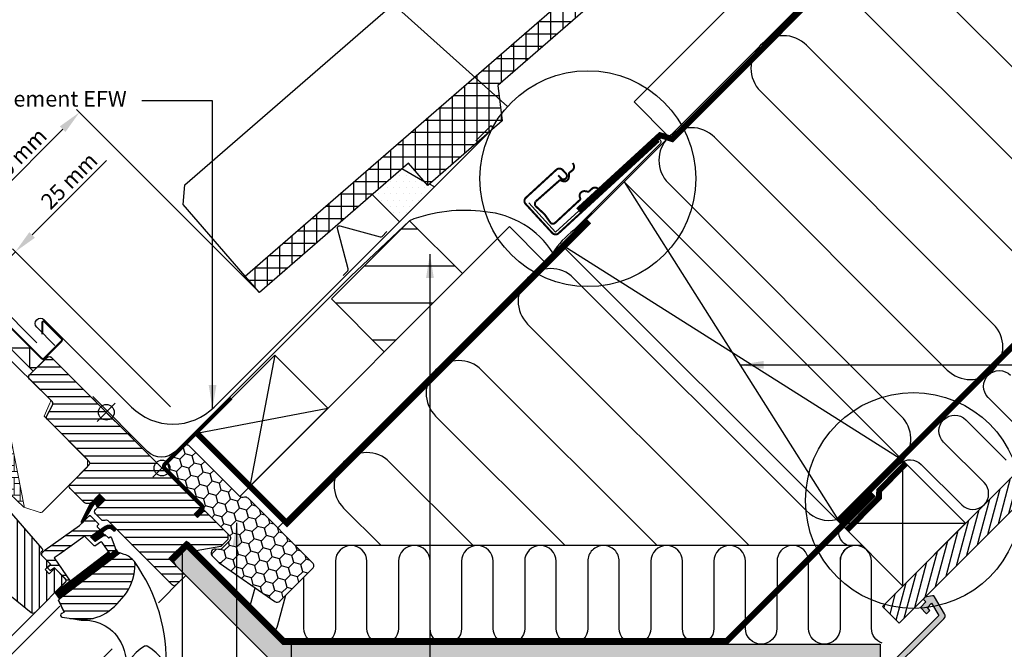
# Model space of a CAD drawing. Units: millimetres. Extents: x 775 to 5316, y 809 to 2273.
# Drawn here: x 1490 to 1989, y 1664 to 1984 of the extents above; entities that cross this region are included whole.
import ezdxf

# ---------------------------------------------------------------- set-up
doc = ezdxf.new("R2010")
doc.units = ezdxf.units.MM
doc.header["$LTSCALE"] = 20
doc.header["$MEASUREMENT"] = 0
doc.header["$PDMODE"] = 35
doc.header["$PDSIZE"] = -3
doc.linetypes.add('DASHED', pattern=[0.75, 0.5, -0.25])
doc.linetypes.add('HIDDEN', pattern=[0.375, 0.25, -0.125])
for name, color, linetype in [('VELUX_BFX', 1, 'Continuous'), ('VELUX_FLASHING', 1, 'Continuous'), ('VELUX_GASKET', 1, 'Continuous'), ('VELUX_HATCH', 250, 'Continuous'), ('VELUX_INFO', 7, 'Continuous'), ('VELUX_INSIDE-COVERING', 7, 'Continuous'), ('VELUX_INSULATION', 1, 'Continuous'), ('VELUX_INSULATIONFRAME_BDX', 1, 'Continuous'), ('VELUX_LINNING', 1, 'Continuous'), ('VELUX_ROOFCONSTRUCTION', 7, 'Continuous'), ('VELUX_ROOFINGMATERIAL', 250, 'Continuous'), ('VELUX_ROOFWINDOW', 1, 'Continuous'), ('VELUX_RUDE_59', 1, 'Continuous'), ('VELUX_TEXT_TRANSLATION', 7, 'Continuous'), ('VELUX_UNDERROOF', 250, 'DASHED'), ('VELUX_VAPOUR-BARRIER', 1, 'HIDDEN')]:
    doc.layers.add(name, color=color, linetype=linetype)
doc.styles.add('Verdana', font='verdana.ttf')
doc.dimstyles.new('VERDANA', dxfattribs={"dimtxt": 8, "dimasz": 12, "dimexe": 2, "dimexo": 0, "dimgap": 2, "dimtad": 1, "dimdec": 0, "dimzin": 0, "dimdsep": 46, "dimtxsty": 'Verdana', "dimcen": 0.09, "dimclrd": 256, "dimclre": 256, "dimclrt": 256, "dimadec": 0, "dimazin": 0, "dimtfac": 1, "dimtdec": 0, "dimtix": 1, "dimtmove": 0, "dimatfit": 3, "dimfxl": 1, "dimtolj": 1, "dimtzin": 0, "dimarcsym": 0})

# ---------------------------------------------------------------- blocks, each defined once
blk = doc.blocks.new('V22GGL_A-A')
at = {"layer": 'VELUX_GASKET'}
h = blk.add_hatch(dxfattribs=at)
h.set_pattern_fill('ANSI31', color=1, angle=-45, style=0)
h.set_pattern_definition([(360, (-1026.0467, 953.7092), (0, 0.125), [])])
h.paths.add_polyline_path([(868.64, 931.37), (865.81, 934.19), (861.01, 929.4), (856.52, 920.36, 1.071735), (857.45, 919.98), (863.06, 929.05, -0.648139), (863.97, 929.05), (864.7, 927.42)])
h = blk.add_hatch(dxfattribs=at)
h.set_pattern_fill('ANSI31', color=1, angle=-45, style=0)
h.set_pattern_definition([(360, (-865.79448, 1764.57295), (0, 0.125), [])])
h.paths.add_polyline_path([(872.03, 916.47), (872.82, 915.67, 0.781178), (873.88, 916.73), (873.04, 917.58, 0.330412), (868.65, 917.88), (861.24, 912.6), (863.51, 910.33), (868.33, 913.65), (867.07, 914.91), (869.49, 916.64, 0.01646), (869.37, 916.56), (869.52, 916.66), (869.49, 916.64, -0.319479)])
h = blk.add_hatch(dxfattribs=at)
h.set_pattern_fill('ANSI31', color=1, angle=-45, style=0)
h.set_pattern_definition([(360, (-961.39541, 911.65182), (0, 0.125), [])])
edge = h.paths.add_edge_path()
edge.add_line((873.86, 906.64), (874.02, 906.21))
edge.add_arc((873.74, 906.1), 0.3, -52.75, 21, ccw=False)
edge.add_line((873.92, 905.86), (871.49, 904.02))
edge.add_line((871.49, 904.02), (871.49, 904.01))
edge.add_line((871.49, 904.01), (871.48, 904.01))
edge.add_line((871.48, 904.01), (871.47, 904.01))
edge.add_arc((871.33, 904.27), 0.3, 215.5, 298.068, ccw=False)
edge.add_line((871.09, 904.1), (870.51, 904.91))
edge.add_line((870.51, 904.91), (843.21, 884.16))
edge.add_line((843.21, 884.16), (845.33, 881.37))
edge.add_line((845.33, 881.37), (875.58, 904.37))
edge.add_line((875.58, 904.37), (873.86, 906.64))
at = {"layer": 'VELUX_HATCH'}
h = blk.add_hatch(dxfattribs=at)
h.set_pattern_fill('ANSI31', color=1, scale=30, angle=315, style=0)
edge = h.paths.add_edge_path()
edge.add_line((865.81, 934.19), (861.64, 930.02))
edge.add_arc((860.58, 931.08), 1.5, 270, 315, ccw=False)
edge.add_line((860.58, 929.58), (859.02, 929.58))
edge.add_arc((859.02, 931.08), 1.5, 225, 270, ccw=False)
edge.add_line((857.96, 930.02), (850.82, 937.16))
edge.add_arc((851.88, 938.22), 1.5, 135, 225, ccw=False)
edge.add_line((850.82, 939.28), (860.43, 948.9))
edge.add_arc((859.37, 949.96), 1.5, 315, 405)
edge.add_line((860.43, 951.02), (839.31, 972.15))
edge.add_arc((840.37, 973.21), 1.5, 151.5, 225, ccw=False)
edge.add_line((839.05, 973.93), (842.01, 979.38))
edge.add_arc((840.69, 980.1), 1.5, 331.5, 405)
edge.add_line((841.75, 981.16), (830.31, 992.6))
edge.add_arc((831.37, 993.66), 1.5, 135, 225, ccw=False)
edge.add_line((830.31, 994.72), (839.22, 1003.63))
edge.add_arc((840.28, 1002.57), 1.5, 45, 135, ccw=False)
edge.add_line((841.34, 1003.63), (916.93, 928.04))
edge.add_line((916.93, 928.04), (916.93, 927.33))
edge.add_line((916.93, 927.33), (913.75, 924.15))
edge.add_line((913.75, 924.15), (915.45, 922.46))
edge.add_line((915.45, 922.46), (918.63, 925.64))
edge.add_line((918.63, 925.64), (919.34, 925.64))
edge.add_line((919.34, 925.64), (930.93, 914.04))
edge.add_line((930.93, 914.04), (930.93, 911.21))
edge.add_line((930.93, 911.21), (927.35, 907.62))
edge.add_line((927.35, 907.62), (914.81, 905.41))
edge.add_line((914.81, 905.41), (909.86, 910.36))
edge.add_line((909.86, 910.36), (901.02, 901.53))
edge.add_line((901.02, 901.53), (909.51, 893.04))
edge.add_line((909.51, 893.04), (904.7, 888.23))
edge.add_arc((903.64, 889.29), 1.5, 225.0022, 314.9982, ccw=False)
edge.add_line((902.58, 888.23), (870.18, 920.64))
edge.add_arc((869.11, 919.57), 1.5, 45, 115.5288)
edge.add_arc((867.82, 922.28), 1.5, 225, 295.5288, ccw=False)
edge.add_line((866.76, 921.22), (863.69, 924.29))
edge.add_arc((864.75, 925.35), 1.5, 135, 225, ccw=False)
edge.add_line((863.69, 926.42), (868.64, 931.37))
edge.add_line((868.64, 931.37), (865.81, 934.19))
edge = h.paths.add_edge_path()
edge.add_arc((858.05, 890.96), 20.24, 265.282, 302.553)
edge.add_arc((847.72, 905.8), 38.31, 303.6321, 325.7627)
edge.add_arc((858.81, 898.38), 24.97, 325.5205, 360.7978)
edge.add_arc((881.67, 898.89), 2.11, 355.3712, 397.6178)
edge.add_arc((875.14, 893.76), 10.42, 38.05, 72.0558)
edge.add_line((878.35, 903.68), (876.01, 904.44))
edge.add_line((876.01, 904.44), (847.11, 882.46))
edge.add_line((847.11, 882.46), (844.91, 880.43))
edge.add_line((844.91, 880.43), (847.78, 874.36))
edge.add_line((847.78, 874.36), (846.59, 873.75))
edge.add_arc((847.04, 872.86), 1, 117.25, 259.5487)
edge.add_arc((858.28, 929.54), 58.78, 258.798, 268.1492)
at = {"layer": 'VELUX_HATCH', "linetype": 'Continuous', "lineweight": 0}
h = blk.add_hatch(dxfattribs=at)
h.set_pattern_fill('AR-HBONE', color=1, scale=0.75, angle=45, style=0)
h.set_pattern_definition([(90, (-783.8237, 1229.4704), (-3, 3), [9, -3]), (180, (-783.8237, 1232.4704), (-3, 3), [9, -3])])
edge = h.paths.add_edge_path(flags=0)
edge.add_line((792.05, 975.57), (795.73, 971.88))
edge.add_line((795.73, 971.88), (789.37, 965.52))
edge.add_arc((790.08, 964.81), 1, 135, 225)
edge.add_line((789.37, 964.1), (794.32, 959.15))
edge.add_line((794.32, 959.15), (827.46, 927.59))
edge.add_arc((826.52, 927.93), 1, -20.0398, 10.8456)
edge.add_line((827.5, 928.12), (821.04, 961.84))
edge.add_arc((799.18, 959.36), 22, 6.4643, 105.2931)
edge.add_arc((794.17, 977.69), 3, 105.2931, 225)
at = {"layer": 'VELUX_HATCH'}
h = blk.add_hatch(dxfattribs=at)
h.set_pattern_fill('ANSI31', color=1, scale=30, angle=225, style=0)
h.paths.add_polyline_path([(795.49, 953.88), (794.25, 955.12, 0.414214), (792.13, 955.12), (781.31, 944.31, 0.414214), (781.31, 942.18), (803.94, 919.56, -0.414214), (803.94, 917.44), (803.5, 917, -0.091296), (803.5, 917), (796.65, 910.15, -0.383864), (794.65, 910.04), (792.49, 911.79, 0.383864), (791.15, 911.72), (789.81, 910.37, 0.445229), (789.96, 907.41), (831.1, 874.09, 0.383864), (833.11, 874.2), (848.27, 889.36, 0.413439), (848.28, 891.48), (843.04, 896.72), (840.21, 893.89), (838.16, 895.94), (840.99, 898.77), (836.75, 903.01, -0.000857), (836.74, 903.01), (836.25, 903.51, -0.414214), (836.25, 904.92), (836.56, 905.22, 0.39391), (836.6, 906.59)])
at = {"layer": 'VELUX_RUDE_59'}
h = blk.add_hatch(dxfattribs=at)
h.set_pattern_fill('ANSI32', color=1, scale=20, angle=-45, style=0)
h.set_pattern_definition([(360, (-783.824, 1229.47), (2e-15, 7.5), []), (360, (-781.324, 1226.97), (2e-15, 7.5), [])])
h.paths.add_polyline_path([(865.91, 915.92, 0.463654), (865.94, 916.38), (864.39, 917.93), (865.24, 918.78, 0.414214), (865.24, 919.2), (861.07, 923.38, 0.414214), (860.65, 923.38), (857.76, 920.48), (857.45, 919.98, -0.353675), (856.92, 919.64), (855.56, 918.28), (838.29, 905.97), (836.75, 904.42, 0.414107), (836.75, 903.01), (841.13, 898.63), (839.58, 897.07, 0.414214), (839.58, 896.65), (840.61, 895.61, 0.359037), (840.99, 895.57), (842.9, 896.86), (848.63, 891.13, -0.414214), (848.63, 889.72), (846.01, 887.1, 0.414214), (846.01, 886.68), (846.23, 886.45), (850.96, 890.04), (842.8, 901.9), (845.25, 903.64), (857.33, 912.27), (858.16, 912.85), (862.68, 908.33, 0.36397), (863.97, 908.21), (866.76, 910.17), (871.09, 904.1, 0.423188), (871.51, 904.03), (873.92, 905.86, 0.333383), (874.02, 906.21), (871.63, 912.43, 0.485035), (871.18, 912.57), (870.33, 911.99), (868.71, 913.61, 0.361502), (868.33, 913.65), (863.51, 910.33), (861.24, 912.6)])
at = {"color": 1, "linetype": 'Continuous', "lineweight": 30}
for p, q in [((847.15, 882.49), (876.01, 904.44)), ((847.78, 874.36), (844.91, 880.43)), ((887.31, 856.25), (887.27, 856.24))]:
    blk.add_line(p, q, dxfattribs=at)
at = {"layer": 'VELUX_FLASHING', "color": 1, "const_width": 1}
blk.add_lwpolyline([(748.71, 955.12), (750.94, 952.9, -1), (747.62, 949.57), (740.9, 956.29, -0.414214), (740.9, 961.45), (755.92, 976.48, -0.04106), (768.43, 987.08), (794.23, 1005.55, 0.414214), (794.58, 1007.65), (792.52, 1010.53, -0.366913), (792.75, 1013.3), (800.17, 1020.72, -0.153915), (801.32, 1021.32), (814.75, 1023.69, -0.211498), (816.44, 1023.09), (836.39, 1003.14, 0.414214), (837.81, 1003.14), (846.43, 1011.76, 0.414214), (846.43, 1013.18), (837.95, 1021.66, 0.668179), (836.75, 1021.17), (836.75, 1015.23)], format="xyb", dxfattribs=at)
at = {"layer": 'VELUX_GASKET', "color": 1}
for points in [[(861.03, 929.43), (856.52, 920.36, 0.849746), (857.33, 919.79), (863.13, 929.16, -0.557806), (863.97, 929.05), (864.7, 927.42), (868.64, 931.37), (865.81, 934.19), (861.01, 929.4)], [(871.47, 904.01), (871.48, 904.01), (871.48, 904.01), (871.48, 904.01), (871.48, 904.01), (871.49, 904.01), (871.49, 904.01), (871.49, 904.02), (871.49, 904.02), (871.49, 904.02), (871.49, 904.01), (871.49, 904.01), (871.48, 904.01), (871.48, 904.01), (871.48, 904.01), (871.48, 904.01), (871.47, 904.01, -0.377167), (871.09, 904.1), (867.04, 909.77, 0.41166), (866.35, 909.89), (863.97, 908.21, -0.36397), (862.68, 908.33), (858.16, 912.85), (857.33, 912.27), (845.25, 903.64), (842.8, 901.9), (850.96, 890.04), (846.23, 886.45), (846.01, 886.68, -0.414214), (846.01, 887.1), (848.63, 889.72, 0.414214), (848.63, 891.13), (842.9, 896.86), (840.99, 895.57, -0.359037), (840.61, 895.61), (839.58, 896.65, -0.414214), (839.58, 897.07), (841.13, 898.63), (836.75, 903.01, -0.41432), (836.75, 904.42), (838.29, 905.97), (855.56, 918.28), (860.65, 923.38, -0.414214), (861.07, 923.38), (865.24, 919.2, -0.414214), (865.24, 918.78), (864.61, 918.14, 0.414214), (864.61, 917.72), (865.94, 916.38, -0.463654), (865.91, 915.92), (861.24, 912.6), (863.51, 910.33), (868.33, 913.65, -0.361502), (868.71, 913.61), (870.16, 912.17, 0.361502), (870.54, 912.13), (871.18, 912.57, -0.485035), (871.63, 912.43), (874.02, 906.21, -0.333383), (873.92, 905.86), (871.49, 904.02)]]:
    blk.add_lwpolyline(points, format="xyb", dxfattribs=at)
for points in [[(869.46, 916.62, -0.323646), (872.03, 916.47), (872.82, 915.67, 0.781178), (873.88, 916.73), (873.04, 917.58, 0.330412), (868.65, 917.88), (861.24, 912.6), (863.51, 910.33), (868.33, 913.65), (867.07, 914.91), (869.52, 916.66)], [(871.47, 904.01, -0.377167), (871.09, 904.1), (870.51, 904.91), (843.21, 884.16), (845.33, 881.37), (875.58, 904.37), (873.86, 906.64), (874.02, 906.21, -0.333383), (873.92, 905.86), (871.49, 904.02)]]:
    blk.add_lwpolyline(points, format="xyb", close=True, dxfattribs=at)
at = {"layer": 'VELUX_HATCH', "color": 1, "linetype": 'Continuous', "lineweight": 0}
for points in [[(840.93, 981.07, 0.310871), (840.73, 982.19), (815.92, 1006.99, 0.207703), (815.18, 1007.28), (804.72, 1006.93, 0.190151), (804.04, 1006.64), (783.22, 985.81, 0.414214), (783.22, 984.4), (795.73, 971.88), (788.66, 964.81), (794.32, 959.15), (827.46, 927.59), (835.68, 924.92, 0.282029), (836.69, 925.16), (859.6, 948.06), (859.6, 951.86), (837.68, 973.78), (840.78, 980.72)], [(827.46, 927.59, 0.135585), (827.5, 928.12), (821.04, 961.84, 0.460101), (793.38, 980.58, 0.575647), (792.05, 975.57)]]:
    blk.add_lwpolyline(points, format="xyb", dxfattribs=at)
at = {"layer": 'VELUX_INFO', "color": 1}
for p, q in [((892.89, 952.08), (902.08, 942.89)), ((892.89, 942.89), (902.08, 952.08))]:
    blk.add_line(p, q, dxfattribs=at)
blk.add_circle((897.49, 947.49), 4, dxfattribs=at)
at = {"layer": 'VELUX_ROOFWINDOW', "color": 1}
for p, q in [((895.63, 879.16), (907.61, 891.14)), ((766.07, 807.16), (835.88, 876.97)), ((770.66, 802.56), (845.57, 877.47)), ((794.85, 778.38), (872.23, 855.76))]:
    blk.add_line(p, q, dxfattribs=at)
blk.add_lwpolyline([(832.15, 996.56), (811.1, 1017.61), (816.51, 1023.02), (837.56, 1001.97)], close=True, dxfattribs=at)
blk.add_lwpolyline([(812.01, 1018.52), (820.19, 1018.52), (820.19, 1008.52), (830.19, 1008.52), (830.19, 998.52), (834.11, 998.52)], dxfattribs=at)
for points in [[(865.81, 934.19), (861.64, 930.02, -0.198912), (860.58, 929.58), (859.02, 929.58, -0.198912), (857.96, 930.02), (850.82, 937.16, -0.414214), (850.82, 939.28), (860.43, 948.9, 0.414214), (860.43, 951.02), (839.31, 972.15, -0.332171), (839.05, 973.93), (842.01, 979.38, 0.332171), (841.75, 981.16), (830.31, 992.6, -0.414214), (830.31, 994.72), (839.22, 1003.63, -0.414214), (841.34, 1003.63), (916.93, 928.04), (916.93, 927.33), (913.75, 924.15), (915.45, 922.46), (918.63, 925.64), (919.34, 925.64), (930.93, 914.04), (930.93, 911.21), (927.35, 907.62), (914.81, 905.41), (909.86, 910.36), (901.02, 901.53), (909.51, 893.04), (909.51, 893.04, 0.125251), (909.51, 893.04), (904.7, 888.23, -0.414193), (902.58, 888.23), (870.18, 920.64, 0.317837), (868.47, 920.93, -0.317837), (866.76, 921.22), (863.69, 924.29, -0.414214), (863.69, 926.42), (868.64, 931.37)], [(856.38, 870.79, 0.164075), (868.94, 873.9, 0.096864), (879.39, 884.24, 0.155153), (883.78, 898.72, 0.186453), (883.34, 900.18, 0.149477), (878.35, 903.68), (876.01, 904.44), (847.11, 882.46), (844.91, 880.43), (847.78, 874.36), (846.59, 873.75, 0.715261), (846.86, 871.88, 0.040825)], [(888.66, 857.07, 0.282044), (878.36, 839.55, 0.29716), (879.33, 837.87, 0.136251), (889.37, 835.08, 0.136278), (899.4, 837.87, 0.258285), (900.37, 839.55, 0.27924), (890.27, 856.96), (890.07, 857.07, 0.254994)]]:
    blk.add_lwpolyline(points, format="xyb", close=True, dxfattribs=at)
for points in [[(795.49, 953.88), (836.6, 906.59, -0.39391), (836.56, 905.22), (836.25, 904.92, 0.414214), (836.25, 903.51), (840.99, 898.77), (838.16, 895.94), (840.21, 893.89), (843.04, 896.72), (848.27, 891.48, -0.414214), (848.27, 889.36), (833.11, 874.2, -0.383864), (831.1, 874.09), (789.96, 907.41, -0.445229)], [(851.6, 871.14), (856.43, 870.39), (858.98, 870.32), (860.93, 870.14), (863.48, 869.62), (864.49, 869.31, -0.151882), (874.44, 862.52, -0.167572), (879.5, 846.47, -0.167572)]]:
    blk.add_lwpolyline(points, format="xyb", dxfattribs=at)
blk.add_arc((812.32, 849.28), 87.38, 357.3924, 35.505, dxfattribs=at)
blk = doc.blocks.new('*D54')
at = {"layer": 'Defpoints', "color": 0, "transparency": 16777216}
for p in [(1470.05, 1848.3), (1498.54, 1819.82), (1566.36, 1787.35)]:
    blk.add_point(p, dxfattribs=at)
at = {"layer": 'VELUX_INFO', "lineweight": -2, "transparency": 16777216}
for p, q in [((1496.22, 1874.47), (1534.01, 1912.26)), ((1470.05, 1848.3), (1487.73, 1865.98)), ((1566.36, 1787.35), (1486.32, 1867.4)), ((1498.54, 1819.82), (1468.64, 1849.72)), ((1461.57, 1839.82), (1453.08, 1831.33))]:
    blk.add_line(p, q, dxfattribs=at)
at = {"layer": 'VELUX_INFO', "transparency": 16777216}
for points in [[(1494.8, 1875.88), (1497.63, 1873.05), (1487.73, 1865.98)], [(1460.16, 1841.23), (1462.98, 1838.4), (1470.05, 1848.3)]]:
    blk.add_solid(points, dxfattribs=at)
at = {"layer": 'VELUX_INFO', "transparency": 16777216, "insert": (1515, 1901.97), "char_height": 8, "attachment_point": 5, "rotation": 45, "style": 'Verdana'}
blk.add_mtext('\\A1;25 mm', dxfattribs=at)
blk = doc.blocks.new('*D55')
at = {"layer": 'Defpoints', "color": 0, "transparency": 16777216}
for p in [(1450.96, 1867.39), (1611.53, 1845.33), (1498.54, 1819.82)]:
    blk.add_point(p, dxfattribs=at)
at = {"layer": 'VELUX_INFO', "lineweight": -2, "transparency": 16777216}
for p, q in [((1611.53, 1845.33), (1518.8, 1938.06)), ((1511.73, 1928.16), (1459.45, 1875.88)), ((1498.54, 1819.82), (1449.55, 1868.81))]:
    blk.add_line(p, q, dxfattribs=at)
at = {"layer": 'VELUX_INFO', "transparency": 16777216}
for points in [[(1510.31, 1929.57), (1513.14, 1926.74), (1520.21, 1936.64)], [(1458.03, 1877.29), (1460.86, 1874.47), (1450.96, 1867.39)]]:
    blk.add_solid(points, dxfattribs=at)
at = {"layer": 'VELUX_INFO', "transparency": 16777216, "insert": (1481.5, 1906.65), "char_height": 8, "attachment_point": 5, "rotation": 45, "style": 'Verdana'}
blk.add_mtext('\\A1;60-150 mm', dxfattribs=at)

msp = doc.modelspace()

# ---------------------------------------------------------------- hatches: boundary and pattern name
at = {"layer": 'VELUX_HATCH'}
h = msp.add_hatch(dxfattribs=at)
h.set_pattern_fill('ANSI37', color=256, scale=50, angle=45, style=0)
h.set_pattern_definition([(90, (665.613, 807.77), (-6.25, 1e-15), []), (180, (665.613, 807.77), (-1e-15, -6.25), [])])
h.paths.add_polyline_path([(1732.37, 1950.2), (1890.97, 2087.84), (1900.15, 2077.26), (1922.81, 2096.92), (1906.42, 2115.81), (1604.32, 1853.64), (1611.53, 1845.33), (1687.05, 1910.87), (1696.88, 1899.54), (1734.65, 1932.31)])
h.paths.add_polyline_path([(1962.67, 2156.49), (1960.37, 2174.37), (2027.56, 2232.77), (2010.79, 2232.77), (1832.4, 2077.7), (1839.62, 2069.4), (1915.09, 2135), (1924.93, 2123.68)])
h = msp.add_hatch(dxfattribs=at)
h.set_pattern_fill('ANSI31', color=256, scale=30, angle=30, style=0)
h.set_pattern_definition([(75, (664.6236, 808.7595), (-3.622222, 0.9705714), [])])
h.paths.add_polyline_path([(2492.17, 2233.76), (2475.2, 2233.76), (2408.76, 2167.33), (2408.77, 2167.32), (2376.95, 2135.5), (2376.94, 2135.51), (2200.17, 1958.73), (2200.17, 1958.73), (2168.35, 1926.91), (2168.35, 1926.91), (1991.57, 1750.13), (1991.57, 1750.13), (1959.75, 1718.31), (1959.75, 1718.31), (1927.49, 1686.05), (1935.97, 1677.57)])
h = msp.add_hatch(dxfattribs=at)
h.set_pattern_fill('DOTS', color=1, scale=50, style=0)
h.set_pattern_definition([(0, (665.6132, 807.77), (1.5625, 3.125), [0, -3.125])])
h.paths.add_polyline_path([(1700.28, 1898.85), (1697.76, 1900.31), (1696.88, 1899.54), (1695.47, 1901.17), (1683.66, 1907.93), (1668.71, 1894.95), (1682.55, 1881.11)])
h = msp.add_hatch(dxfattribs=at)
h.set_pattern_fill('ANSI31', color=256, scale=150, angle=135, style=0)
h.set_pattern_definition([(180, (664.624, 808.76), (-4e-15, -18.75), [])])
h.paths.add_polyline_path([(1714.45, 1854.84), (1687.58, 1881.71), (1647.98, 1842.12), (1674.85, 1815.25)])
at = {"layer": 'VELUX_HATCH', "linetype": 'HIDDEN'}
h = msp.add_hatch(dxfattribs=at)
h.set_pattern_fill('DOTS', color=1, scale=60, style=0)
h.set_pattern_definition([(0, (664.6236, 808.7595), (1.875, 3.75), [0, -3.75])])
edge = h.paths.add_edge_path()
edge.add_line((1923.05, 1644.17), (1958.71, 1679.82))
edge.add_arc((1957.29, 1681.24), 2, 315, 390)
edge.add_line((1959.02, 1682.24), (1953.97, 1690.99))
edge.add_arc((1953.11, 1690.49), 1, 30, 101.3325)
edge.add_line((1952.91, 1691.47), (1949.08, 1690.7))
edge.add_line((1949.08, 1690.7), (1948.16, 1689.78))
edge.add_line((1948.16, 1689.78), (1949.57, 1688.36))
edge.add_line((1949.57, 1688.36), (1946.74, 1685.54))
edge.add_line((1946.74, 1685.54), (1949.92, 1682.35))
edge.add_line((1949.92, 1682.35), (1951.57, 1684))
edge.add_line((1951.57, 1684), (1950.28, 1685.54))
edge.add_line((1950.28, 1685.54), (1952.42, 1687.68))
edge.add_line((1952.42, 1687.68), (1956.04, 1681.4))
edge.add_line((1956.04, 1681.4), (1921.64, 1647))
edge.add_line((1921.64, 1647), (1919.52, 1649.12))
edge.add_line((1919.52, 1649.12), (1923.05, 1652.66))
edge.add_line((1923.05, 1652.66), (1921.29, 1654.42))
edge.add_line((1921.29, 1654.42), (1917.75, 1650.89))
edge.add_line((1917.75, 1650.89), (1912.09, 1656.54))
edge.add_line((1912.09, 1656.54), (1909.97, 1654.42))
edge.add_line((1909.97, 1654.42), (1920.23, 1644.17))
edge.add_arc((1921.64, 1645.58), 2, 225, 315)
h.paths.add_polyline_path([(1570.45, 1715.09), (1573.33, 1716.75), (1623.13, 1666.94), (1926.38, 1666.94), (1926.38, 1656.54), (1619.39, 1656.54), (1569.33, 1706.6), (1566.63, 1711.27)])
at = {"layer": 'VELUX_INSULATIONFRAME_BDX'}
h = msp.add_hatch(dxfattribs=at)
h.set_pattern_fill('HONEY', color=1, scale=30, angle=45, style=0)
h.set_pattern_definition([(225, (4073.8104, 1291.872), (-6.2738723, -1.681079), [3.75, -7.5]), (105, (4073.8104, 1291.872), (1.681079, 6.2738723), [3.75, -7.5]), (165, (4073.8104, 1291.872), (-4.5927933, 4.5927933), [-7.5, 3.75])])
h.paths.add_polyline_path([(1591.07, 1708.24, -0.043661), (1590.8, 1708.46), (1587.57, 1711.7, -0.719897), (1589.26, 1715.09), (1590.75, 1714.88, 0.235469), (1592.45, 1715.45), (1596.26, 1719.27, 0.414214), (1596.26, 1722.09), (1563.53, 1754.83, -0.414214), (1563.53, 1757.66), (1573.21, 1767.35, -0.414214), (1576.04, 1767.35), (1601.5, 1741.89, 0.244698), (1603.26, 1741.34), (1603.97, 1741.46, -0.244557), (1605.73, 1740.91), (1638.48, 1708.16, -0.414214), (1638.48, 1705.34), (1621.85, 1688.71, -0.36397), (1619.29, 1688.48)])

# ---------------------------------------------------------------- linework, layer by layer
at = {"layer": 'VELUX_BFX'}
for points in [[(1748.1, 1890.83), (1761.76, 1875.9), (1812.67, 1922.49, -1.098311), (1814.7, 1920.67), (1771.02, 1876.85, 0.089952), (1760.3, 1865.34, 0.233202), (1725.97, 1886.21, 0.114872)], [(1725.97, 1886.21), (1725.97, 1886.21, 0.127964), (1687.58, 1881.71), (1657.81, 1853.5)], [(1657.81, 1853.5), (1588.17, 1783.93), (1568.89, 1764.7, -0.413975), (1554.76, 1764.71), (1526.93, 1792.54)]]:
    msp.add_lwpolyline(points, format="xyb", dxfattribs=at)
at = {"layer": 'VELUX_FLASHING'}
for p, q in [((1695.47, 1901.17), (1683.66, 1907.93)), ((1700.28, 1898.85), (1697.76, 1900.31)), ((1668.71, 1894.95), (1682.55, 1881.11))]:
    msp.add_line(p, q, dxfattribs=at)
for points in [[(1507.72, 1818.45), (1498.52, 1827.65, -1), (1502.34, 1831.46), (1546.61, 1787.2, 0.414214), (1588.61, 1787.2), (1729.54, 1928.13, 0.668179), (1728.83, 1929.83), (1721.29, 1922.24)], [(1653.9, 1853.89), (1656.31, 1856.29, 0.267949), (1656.56, 1857.24), (1651.05, 1877.81, -0.57735), (1652.25, 1879.02), (1672.83, 1873.51, 0.267949), (1673.78, 1873.76), (1676.18, 1876.16)]]:
    msp.add_lwpolyline(points, format="xyb", dxfattribs=at)
at = {"layer": 'VELUX_FLASHING', "const_width": 1}
for points in [[(1763.07, 1904.7), (1764.43, 1903.22, 0.414214), (1766.9, 1903.12, 0.414214), (1767, 1905.59), (1765.31, 1907.43, 0.414214), (1762.13, 1907.57), (1746.67, 1893.36, 0.414214), (1746.53, 1890.18), (1760.06, 1875.45, 0.414214), (1763.24, 1875.32), (1814.17, 1922.1)], [(1773.98, 1892.19), (1761.29, 1880.42, -0.365089), (1759.17, 1880.66), (1756.09, 1884.99), (1751.41, 1889.28, -0.236818), (1751.58, 1891.4), (1763.62, 1902.05, -0.289295), (1764.52, 1902.14), (1765.07, 1901.86, 0.5577), (1768.47, 1903.97), (1768.47, 1905.43, -0.223594), (1768.79, 1906.1), (1770.2, 1907.21, 0.365089), (1770.82, 1910.17), (1770.4, 1910.95)], [(1783.84, 1897.49), (1783.14, 1898.02, 0.365089), (1780.11, 1897.88), (1778.8, 1896.66, -0.231117), (1778.08, 1896.45), (1776.64, 1896.68, 0.5577), (1774.02, 1893.66), (1774.21, 1893.07, -0.289295), (1773.98, 1892.19)]]:
    msp.add_lwpolyline(points, format="xyb", dxfattribs=at)
at = {"layer": 'VELUX_GASKET', "const_width": 3}
msp.add_lwpolyline([(1575.55, 1718.06), (1566.71, 1709.22)], dxfattribs=at)
at = {"layer": 'VELUX_INFO'}
msp.add_line((1610.47, 2053.49), (1737.34, 1939.59), dxfattribs=at)
at = {"layer": 'VELUX_INFO', "linetype": 'HIDDEN'}
msp.add_line((1562.11, 1756.25), (1504.45, 1813.91), dxfattribs=at)
at = {"layer": 'VELUX_INFO', "color": 5}
for p, q in [((1529.23, 1789.13), (1538.42, 1779.93)), ((1529.23, 1779.93), (1538.42, 1789.13))]:
    msp.add_line(p, q, dxfattribs=at)
at = {"layer": 'VELUX_INFO'}
for centre in [(1778.07, 1903.02), (1943.21, 1739.76)]:
    msp.add_circle(centre, 54.74, dxfattribs=at)
at = {"layer": 'VELUX_INFO', "color": 5}
msp.add_circle((1533.83, 1784.53), 4, dxfattribs=at)
at = {"layer": 'VELUX_INSIDE-COVERING'}
msp.add_lwpolyline([(2475.2, 2233.76), (1927.49, 1686.05), (1935.97, 1677.57), (2492.17, 2233.76)], dxfattribs=at)
at = {"layer": 'VELUX_INSULATION', "color": 7}
for p, q in [((2128.72, 2233.76), (1796.43, 1901.47)), ((2053.75, 1899.28), (1935.66, 2017.37)), ((1912.32, 1994.03), (2030.41, 1875.94)), ((2007.08, 1852.61), (1888.99, 1970.7)), ((1865.66, 1947.36), (1983.74, 1829.27)), ((1960.41, 1805.94), (1842.32, 1924.03)), ((1818.99, 1900.69), (1937.07, 1782.61)), ((1764.61, 1869.65), (1647.26, 1752.3)), ((1888.97, 1734.5), (1770.88, 1852.59)), ((1747.55, 1829.25), (1859.85, 1716.94)), ((1813.18, 1716.94), (1724.21, 1805.92)), ((1700.88, 1782.58), (1766.51, 1716.94)), ((1719.85, 1716.94), (1677.54, 1759.25)), ((1654.21, 1735.91), (1673.18, 1716.95)), ((1917.32, 1716.94), (1629.7, 1716.95))]:
    msp.add_line(p, q, dxfattribs=at)
for points in [[(2001.65, 1771.53), (1981.15, 1792.03, -1), (1992.46, 1803.35)], [(1936.23, 1758.41, -0.397446), (1947.21, 1758.09), (1967.71, 1737.58, 1), (1979.03, 1748.9), (1958.52, 1769.4, -1), (1969.83, 1780.72), (1990.34, 1760.21, 1)], [(1786.04, 1716.94, 0.414214), (1778.04, 1708.94), (1778.04, 1674.94, -1), (1762.04, 1674.94), (1762.04, 1708.94, 1), (1746.04, 1708.94), (1746.04, 1674.94, -1), (1730.04, 1674.94), (1730.04, 1708.94, 1), (1714.04, 1708.94), (1714.04, 1674.94, -1), (1698.04, 1674.94), (1698.04, 1708.94, 1), (1682.04, 1708.94), (1682.04, 1674.94, -1), (1666.04, 1674.94), (1666.04, 1708.94, 1), (1650.04, 1708.94), (1650.04, 1674.94, -1), (1634.04, 1674.95), (1634.04, 1700.9)], [(1858.04, 1708.94), (1858.04, 1708.94, 1), (1842.04, 1708.94), (1842.04, 1674.94, -1), (1826.04, 1674.94), (1826.04, 1708.94, 1), (1810.04, 1708.94), (1810.04, 1674.94, -1), (1794.04, 1674.94), (1794.04, 1708.94, 0.414214), (1786.04, 1716.94, 0.414214)], [(1889.76, 1711.06, 0.874655), (1874.04, 1708.94), (1874.04, 1706.71)], [(1914.13, 1716.94, 0.419559), (1905.99, 1708.94), (1905.99, 1674.94, -1), (1889.99, 1674.94), (1889.99, 1708.94, 0.049863), (1889.83, 1710.53)], [(1927.31, 1667.4, -0.31763), (1921.99, 1674.94), (1921.99, 1708.94, 1), (1905.99, 1708.94, 0.004556)], [(1873.99, 1694.69), (1873.99, 1674.94, -1), (1857.99, 1674.94), (1857.99, 1678.69)]]:
    msp.add_lwpolyline(points, format="xyb", dxfattribs=at)
at = {"layer": 'VELUX_INSULATION'}
for points in [[(1909.72, 1716.94, -0.514318), (1907.59, 1729.78, -0.374774)], [(1624.8, 1691.66), (1620.75, 1676.53, -0.166853), (1617.85, 1672.23, -0.166853)]]:
    msp.add_lwpolyline(points, format="xyb", dxfattribs=at)
at = {"layer": 'VELUX_INSULATION', "color": 7}
for points in [[(1858.04, 1678.74), (1858.04, 1708.94)], [(1874.04, 1706.71), (1874.04, 1694.74)]]:
    msp.add_lwpolyline(points, dxfattribs=at)
at = {"layer": 'VELUX_INSULATION'}
msp.add_lwpolyline([(1606.16, 1683.91), (1609.27, 1695.5)], dxfattribs=at)
at = {"layer": 'VELUX_INSULATION', "color": 7}
for centre, start, end in [((1877.32, 1959.03), 45, 225), ((1830.65, 1912.36), 45, 225), ((1759.21, 1840.92), 45, 225), ((1972.08, 1817.61), 225, 45), ((1712.54, 1794.25), 45, 225), ((1925.41, 1770.94), 318.8432, 45), ((1665.87, 1747.58), 45, 225), ((1900.63, 1746.17), 225, 282.5159)]:
    msp.add_arc(centre, 16.5, start, end, dxfattribs=at)
at = {"layer": 'VELUX_INSULATIONFRAME_BDX', "linetype": 'Continuous', "lineweight": 30}
msp.add_lwpolyline([(1605.73, 1740.91, 0.244698), (1603.97, 1741.46), (1603.26, 1741.34, -0.244698), (1601.5, 1741.89), (1576.04, 1767.35, 0.414214), (1573.21, 1767.35), (1563.53, 1757.66, 0.414214), (1563.53, 1754.83), (1596.26, 1722.09, -0.414214), (1596.26, 1719.27), (1592.45, 1715.45, -0.235469), (1590.75, 1714.88), (1589.26, 1715.09, 0.719897), (1587.57, 1711.7), (1590.8, 1708.46, 0.043661), (1591.07, 1708.24), (1619.29, 1688.48, 0.36397), (1621.85, 1688.71), (1638.48, 1705.34, 0.414214), (1638.48, 1708.16), (1605.73, 1740.91)], format="xyb", dxfattribs=at)
at = {"layer": 'VELUX_LINNING', "color": 1}
msp.add_lwpolyline([(1570.45, 1715.09), (1573.33, 1716.75), (1623.13, 1666.94), (1926.38, 1666.94), (1926.38, 1656.54), (1619.39, 1656.54), (1569.33, 1706.6), (1566.63, 1711.27)], close=True, dxfattribs=at)
msp.add_lwpolyline([(1923.05, 1644.17), (1958.71, 1679.82, 0.339454), (1959.02, 1682.24), (1953.97, 1690.99, 0.321703), (1952.91, 1691.47), (1949.08, 1690.7), (1948.16, 1689.78), (1949.57, 1688.36), (1946.74, 1685.54), (1949.92, 1682.35), (1951.57, 1684), (1950.28, 1685.54), (1952.42, 1687.68), (1956.04, 1681.4), (1921.64, 1647), (1919.52, 1649.12), (1923.05, 1652.66), (1921.29, 1654.42), (1917.75, 1650.89), (1912.09, 1656.54), (1909.97, 1654.42), (1920.23, 1644.17, 0.414214)], format="xyb", close=True, dxfattribs=at)
at = {"layer": 'VELUX_ROOFCONSTRUCTION'}
for p, q in [((1620.8, 1725.84), (2128.72, 2233.76)), ((1620.8, 1725.84), (2128.72, 2233.76)), ((1619.39, 1813.52), (1606.66, 1747.05)), ((1579.79, 1773.92), (1646.26, 1786.65)), ((1937.86, 1696.41), (1937.86, 1760.05)), ((1906.04, 1728.23), (1969.68, 1728.23))]:
    msp.add_line(p, q, dxfattribs=at)
at = {"layer": 'VELUX_ROOFCONSTRUCTION', "color": 7}
for p, q in [((1796.43, 1901.47), (1906.04, 1728.23)), ((1937.83, 1760.08), (1764.61, 1869.65))]:
    msp.add_line(p, q, dxfattribs=at)
at = {"layer": 'VELUX_ROOFCONSTRUCTION'}
for points in [[(1819.19, 1924.24), (1801.52, 1941.91), (2093.36, 2233.76)], [(1756, 1861.04), (1738.32, 1878.72), (1601.5, 1741.89)], [(1906.04, 1728.23), (1937.86, 1696.41), (1969.68, 1728.23), (1937.86, 1760.05), (1906.04, 1728.23)]]:
    msp.add_lwpolyline(points, dxfattribs=at)
at = {"layer": 'VELUX_ROOFCONSTRUCTION', "color": 7}
msp.add_lwpolyline([(1796.43, 1901.47), (1937.86, 1760.05), (1906.04, 1728.23), (1764.61, 1869.65)], close=True, dxfattribs=at)
at = {"layer": 'VELUX_ROOFCONSTRUCTION'}
for points in [[(1674.85, 1815.25), (1647.98, 1842.12), (1687.58, 1881.71), (1714.45, 1854.84)], [(1606.66, 1747.05), (1579.79, 1773.92), (1619.39, 1813.52), (1646.26, 1786.65)], [(1606.66, 1747.05), (1579.79, 1773.92), (1619.39, 1813.52), (1646.26, 1786.65)]]:
    msp.add_lwpolyline(points, close=True, dxfattribs=at)
at = {"layer": 'VELUX_ROOFINGMATERIAL', "linetype": 'Continuous'}
for points in [[(1906.42, 2115.81), (1922.81, 2096.92), (1900.15, 2077.26), (1890.97, 2087.84), (1732.37, 1950.2), (1734.65, 1932.31), (1696.88, 1899.54), (1687.05, 1910.87), (1611.53, 1845.33), (1604.32, 1853.64), (1906.42, 2115.81)], [(1604.32, 1853.64), (1572.9, 1889.84), (1573.61, 1899.81), (1808.89, 2103.99)]]:
    msp.add_lwpolyline(points, dxfattribs=at)
at = {"layer": 'VELUX_ROOFWINDOW', "color": 1}
msp.add_lwpolyline([(1579.22, 1732.06, 2, 2, 0), (1582.26, 1735.1, 2, 2, 0.414214), (1582.26, 1737.23, 2, 2, 0), (1575.45, 1744.04, 2, 2, 0), (1563.53, 1756.11, 2, 2, -0.414214), (1563.53, 1758.23, 2, 2, 0), (1597.12, 1791.82, 0, 0, 0)], format="xyseb", dxfattribs=at)
at = {"layer": 'VELUX_UNDERROOF', "const_width": 3}
for points in [[(2130.98, 2233.76), (1820.88, 1923.07), (1814.75, 1925.08), (1773.16, 1886.93)], [(1778.65, 1881.43), (1625.47, 1728.25), (1579.79, 1773.92)]]:
    msp.add_lwpolyline(points, dxfattribs=at)
at = {"layer": 'VELUX_VAPOUR-BARRIER', "color": 7, "const_width": 3}
msp.add_lwpolyline([(1905.16, 1729.62), (2410.43, 2234.89)], dxfattribs=at)
at = {"layer": 'VELUX_VAPOUR-BARRIER', "linetype": 'Continuous', "const_width": 3}
msp.add_lwpolyline([(1939.34, 1758.57), (1925.85, 1744.84), (1925.74, 1741.28), (1909.43, 1724.67)], dxfattribs=at)
at = {"layer": 'VELUX_VAPOUR-BARRIER', "const_width": 3}
msp.add_lwpolyline([(1923.08, 1743.01), (1848.61, 1668.54), (1623.79, 1668.54), (1623.79, 1668.54), (1574.48, 1717.85), (1574.48, 1717.85)], dxfattribs=at)
at = {"layer": 'VELUX_VAPOUR-BARRIER', "ltscale": 5, "const_width": 3}
msp.add_lwpolyline([(1575.55, 1718.06), (1566.71, 1709.22)], dxfattribs=at)

# ---------------------------------------------------------------- block references
at = {"layer": 'VELUX_ROOFWINDOW'}
msp.add_blockref('V22GGL_A-A', (664.62, 808.76), dxfattribs=at)

# ---------------------------------------------------------------- texts
at = {"layer": 'VELUX_TEXT_TRANSLATION', "color": 1, "insert": (1544.19, 1942.53), "char_height": 8, "attachment_point": 6, "style": 'Verdana'}
msp.add_mtext('VELUX Partie supérieure du raccordement EFW', dxfattribs=at)

# ---------------------------------------------------------------- dimensions: what is measured, and where the dimension line sits
at = {"layer": 'VELUX_INFO'}
dim = msp.add_linear_dim(base=(1450.96, 1867.39), p1=(1611.53, 1845.33), p2=(1498.54, 1819.82), angle=45, text='60-150 mm', dimstyle='VERDANA', override={"dimpost": ' mm'}, dxfattribs=at)
dim.commit()
dim.dimension.update_dxf_attribs({"geometry": '*D55', "text_midpoint": (1485.86, 1902.29), "dimtype": 160})
dim = msp.add_linear_dim(base=(1470.05, 1848.3), p1=(1566.36, 1787.35), p2=(1498.54, 1819.82), angle=45, dimstyle='VERDANA', override={"dimpost": ' mm'}, dxfattribs=at)
dim.commit()
dim.dimension.update_dxf_attribs({"geometry": '*D54', "text_midpoint": (1519.36, 1897.61), "dimtype": 160})

# ---------------------------------------------------------------- leaders
at = {"layer": 'VELUX_TEXT_TRANSLATION'}
for points, override in [([(1587.73, 1786.37), (1587.73, 1942.54), (1551.94, 1942.51)], {"dimgap": 2, "dimtad": 0, "dimclrd": 1}), ([(1697.99, 1864.66), (1697.99, 1628.12), (1718.76, 1628.12)], {"dimgap": 2, "dimtad": 0}), ([(1855.2, 1808.59), (2082.48, 1808.59)], {"dimgap": 2, "dimtad": 0})]:
    msp.add_leader(points, dimstyle='VERDANA', override=override, dxfattribs=at)
at = {"layer": 'VELUX_TEXT_TRANSLATION', "color": 1}
for points in [[(1599.9, 1728.43), (1599.94, 1553.35), (1607.56, 1553.35)], [(1572.35, 1716.81), (1572.35, 1525.76), (1607.56, 1525.76)], [(1627.53, 1668.54), (1627.53, 1580.94), (1655.47, 1580.94)]]:
    msp.add_leader(points, dimstyle='VERDANA', override={"dimgap": 2, "dimtad": 0, "dimclrd": 1}, dxfattribs=at)

doc.saveas('drawing.dxf')
